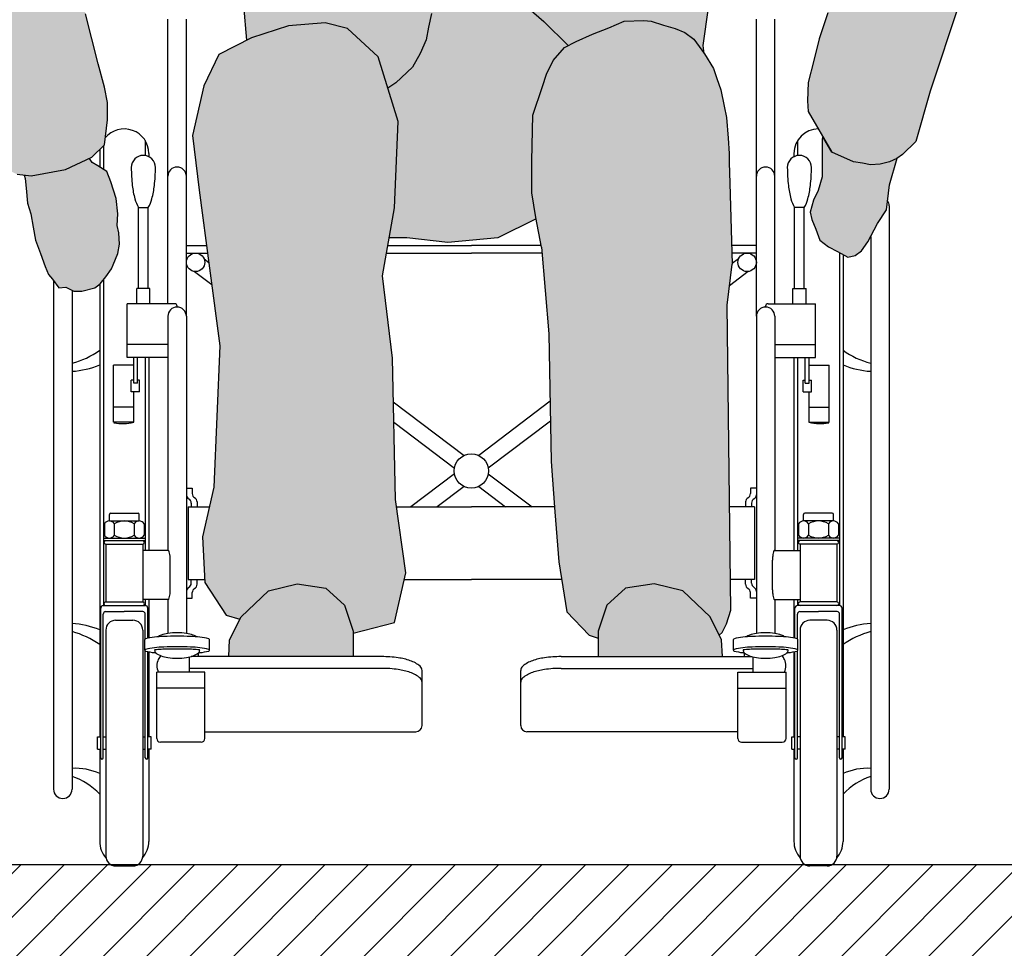
# Model space of a CAD drawing. Units: millimetres. Extents: x -0.6 to 10, y -7.5 to 4.6.
# Drawn here: x 5.1 to 5.9, y -6.8 to -6.1 of the extents above; entities that cross this region are included whole.
import ezdxf

# ---------------------------------------------------------------- set-up
doc = ezdxf.new("R2010")
doc.units = ezdxf.units.MM
doc.header["$PDMODE"] = 34
doc.header["$PDSIZE"] = -100
doc.layers.add('Cotas', color=3, linetype='Continuous')
doc.styles.add('ARIAL', font='arial.ttf', dxfattribs={"height": 0.12})
doc.dimstyles.new('1-50', dxfattribs={"dimtxt": 0.08, "dimasz": 0.05, "dimexe": 0.05, "dimexo": 0.16, "dimgap": 0.05, "dimtad": 0, "dimtih": 1, "dimtoh": 1, "dimzin": 0, "dimdsep": 46, "dimtxsty": 'ARIAL', "dimblk1": 'ARCHTICK', "dimblk2": 'ARCHTICK', "dimsah": 1, "dimcen": 0.05, "dimdle": 0.05, "dimclrd": 256, "dimclre": 256, "dimclrt": 4, "dimadec": 0, "dimazin": 0, "dimtfac": 1, "dimtmove": 0, "dimatfit": 3, "dimldrblk": 'ARCHTICK', "dimfxl": 0.44, "dimfxlon": 1, "dimtolj": 1, "dimtzin": 0, "dimarcsym": 0})

# ---------------------------------------------------------------- blocks, each defined once
blk = doc.blocks.new('Persona_23')
at = {"true_color": 0xdbdbdb}
h = blk.add_hatch(color=254, dxfattribs=at)
h.dxf.hatch_style = 1
h.paths.add_polyline_path([(-0.24895, 1.07981), (-0.23914, 1.10268), (-0.24263, 1.1054), (-0.2507, 1.11489), (-0.2583, 1.12248), (-0.26447, 1.13198), (-0.26749, 1.1393), (-0.27587, 1.13245), (-0.29444, 1.12676), (-0.31101, 1.12676), (-0.3395, 1.12676), (-0.3452, 1.12676), (-0.35232, 1.12723), (-0.36039, 1.12913), (-0.36799, 1.1315), (-0.37088, 1.13413), (-0.36846, 1.12866), (-0.36704, 1.12011), (-0.36799, 1.11252), (-0.37321, 1.10397), (-0.37639, 1.09858), (-0.37381, 1.09141), (-0.37125, 1.0812), (-0.35779, 1.03742), (-0.34296, 0.96777), (-0.32655, 0.86853), (-0.316, 0.80977), (-0.31522, 0.78812), (-0.31645, 0.76412), (-0.31732, 0.7503), (-0.29339, 0.7503), (-0.27529, 0.75547), (-0.28969, 0.80584), (-0.28228, 0.86507), (-0.27117, 0.96504), (-0.26006, 1.03538)])
h.paths.add_polyline_path([(-0.22828, 0.64444), (-0.22296, 0.65576), (-0.21363, 0.66641), (-0.21085, 0.6678), (-0.23043, 0.68736), (-0.26006, 0.71328), (-0.27539, 0.75544), (-0.29339, 0.7503), (-0.31732, 0.7503), (-0.31769, 0.74444), (-0.31769, 0.72413), (-0.31769, 0.70876), (-0.32199, 0.69399), (-0.32445, 0.68292), (-0.3263, 0.67246), (-0.33122, 0.66138), (-0.33738, 0.65031), (-0.35092, 0.63739), (-0.35749, 0.63321), (-0.34907, 0.60597), (-0.35214, 0.53569), (-0.35649, 0.51126), (-0.34199, 0.51126), (-0.30865, 0.50756), (-0.26791, 0.51126), (-0.23673, 0.52684), (-0.23694, 0.52797), (-0.24026, 0.54793), (-0.24026, 0.57389), (-0.2396, 0.61117), (-0.23161, 0.63446)])
h = blk.add_hatch(color=254, dxfattribs=at)
h.dxf.hatch_style = 1
h.paths.add_polyline_path([(-0.34296, 0.96777), (-0.35779, 1.03742), (-0.37125, 1.0812), (-0.37381, 1.09141), (-0.37611, 1.0978), (-0.38122, 1.10342), (-0.38403, 1.10674), (-0.38889, 1.10879), (-0.39272, 1.10955), (-0.3963, 1.11007), (-0.4027, 1.10955), (-0.41062, 1.10725), (-0.42443, 1.1047), (-0.43261, 1.10265), (-0.43746, 1.1024), (-0.44269, 1.1013), (-0.4802, 1.09065), (-0.50682, 1.08321), (-0.53691, 1.04926), (-0.56847, 1.00678), (-0.59999, 0.97142), (-0.6344, 0.92896), (-0.6646, 0.87794), (-0.68764, 0.83399), (-0.72061, 0.79436), (-0.73113, 0.77643), (-0.72979, 0.76362), (-0.7256, 0.75079), (-0.70983, 0.69898), (-0.68752, 0.62772), (-0.6764, 0.58639), (-0.67322, 0.577), (-0.66687, 0.56685), (-0.65926, 0.56305), (-0.64784, 0.56178), (-0.61992, 0.56685), (-0.59835, 0.577), (-0.58819, 0.58715), (-0.58566, 0.60744), (-0.58566, 0.6214), (-0.58819, 0.63408), (-0.59327, 0.65311), (-0.59835, 0.67341), (-0.60342, 0.6937), (-0.6186, 0.72828), (-0.62048, 0.7491), (-0.61252, 0.75259), (-0.59376, 0.76344), (-0.56809, 0.78318), (-0.55131, 0.79995), (-0.53552, 0.80883), (-0.52269, 0.8187), (-0.5138, 0.8266), (-0.50097, 0.83844), (-0.50077, 0.83874), (-0.49693, 0.82299), (-0.4872, 0.78736), (-0.47611, 0.74177), (-0.47495, 0.70051), (-0.47243, 0.67213), (-0.46844, 0.67418), (-0.43835, 0.68398), (-0.40859, 0.68639), (-0.39025, 0.68188), (-0.36532, 0.65856), (-0.35749, 0.63321), (-0.35092, 0.63739), (-0.33738, 0.65031), (-0.33122, 0.66138), (-0.3263, 0.67246), (-0.32445, 0.68292), (-0.32199, 0.69399), (-0.31769, 0.70876), (-0.31769, 0.72413), (-0.31769, 0.74444), (-0.31645, 0.76412), (-0.31522, 0.78812), (-0.316, 0.80977), (-0.32655, 0.86853)])
h = blk.add_hatch(color=254, dxfattribs=at)
h.dxf.hatch_style = 1
h.paths.add_polyline_path([(0.03561, 0.93288), (0.00188, 0.97588), (-0.02907, 1.01174), (-0.04393, 1.03265), (-0.05325, 1.04894), (-0.06422, 1.06191), (-0.07454, 1.07322), (-0.08098, 1.0787), (-0.08331, 1.08069), (-0.0863, 1.08269), (-0.09063, 1.08535), (-0.10493, 1.091), (-0.11307, 1.09323), (-0.12647, 1.09499), (-0.13387, 1.09569), (-0.14199, 1.09569), (-0.16667, 1.09851), (-0.1776, 1.10063), (-0.18712, 1.1038), (-0.19901, 1.10683), (-0.20748, 1.10894), (-0.21347, 1.11106), (-0.22158, 1.11106), (-0.22969, 1.11106), (-0.23322, 1.11), (-0.23569, 1.10894), (-0.2378, 1.10613), (-0.23914, 1.10268), (-0.24895, 1.07981), (-0.26006, 1.03538), (-0.27117, 0.96504), (-0.28228, 0.86507), (-0.28969, 0.80584), (-0.27487, 0.754), (-0.26006, 0.71328), (-0.23043, 0.68736), (-0.21085, 0.6678), (-0.20431, 0.67107), (-0.191, 0.67705), (-0.17768, 0.68238), (-0.16503, 0.6877), (-0.14905, 0.68837), (-0.14306, 0.6877), (-0.13307, 0.68438), (-0.12375, 0.68171), (-0.11576, 0.67839), (-0.10844, 0.67306), (-0.09996, 0.66133), (-0.10098, 0.66796), (-0.09659, 0.69865), (-0.09659, 0.71619), (-0.09659, 0.72715), (-0.10036, 0.77211), (-0.09306, 0.80194), (-0.09292, 0.8247), (-0.09425, 0.83893), (-0.09269, 0.84987), (-0.0902, 0.84771), (-0.08108, 0.84009), (-0.06796, 0.83061), (-0.0519, 0.82222), (-0.03462, 0.80596), (-0.00837, 0.78701), (0.01071, 0.77673), (0.01601, 0.7746), (0.01158, 0.74884), (0.0061, 0.72091), (0.00501, 0.71051), (0.00062, 0.69463), (-0.0065, 0.67327), (-0.01088, 0.65575), (-0.01526, 0.63768), (-0.01581, 0.62289), (-0.01526, 0.61413), (0.00391, 0.58114), (0.02154, 0.57331), (0.02872, 0.572), (0.03525, 0.5707), (0.04308, 0.57135), (0.05092, 0.57331), (0.05679, 0.57592), (0.06137, 0.57919), (0.07217, 0.58969), (0.08394, 0.63083), (0.10738, 0.70173), (0.12352, 0.75279), (0.12791, 0.76555), (0.12945, 0.77834), (0.11967, 0.79693), (0.08733, 0.83707), (0.065, 0.88138)])
h = blk.add_hatch(color=254, dxfattribs=at)
h.dxf.hatch_style = 1
h.paths.add_polyline_path([(-0.36196, 0.48053), (-0.35214, 0.53569), (-0.34907, 0.60597), (-0.36532, 0.65856), (-0.39025, 0.68188), (-0.40859, 0.68639), (-0.43835, 0.68398), (-0.46844, 0.67418), (-0.49499, 0.66051), (-0.50722, 0.6351), (-0.51639, 0.59474), (-0.51093, 0.55003), (-0.50257, 0.48666), (-0.49421, 0.4233), (-0.49922, 0.30835), (-0.5084, 0.26799), (-0.50631, 0.23084), (-0.48894, 0.20414), (-0.47791, 0.20086), (-0.47689, 0.2029), (-0.45468, 0.22393), (-0.43131, 0.22977), (-0.40793, 0.22626), (-0.39274, 0.21224), (-0.38524, 0.18976), (-0.35203, 0.19817), (-0.34285, 0.23853), (-0.35137, 0.2982), (-0.35376, 0.41347)])
h.paths.add_polyline_path([(-0.08145, 0.45658), (-0.07717, 0.48983), (-0.07914, 0.55593), (-0.07981, 0.57256), (-0.07981, 0.57989), (-0.08047, 0.59253), (-0.0818, 0.60917), (-0.0838, 0.61849), (-0.08646, 0.6318), (-0.0898, 0.64112), (-0.09246, 0.6491), (-0.09978, 0.66108), (-0.10844, 0.67306), (-0.11576, 0.67839), (-0.12375, 0.68171), (-0.13307, 0.68438), (-0.14306, 0.6877), (-0.14905, 0.68837), (-0.16503, 0.6877), (-0.17768, 0.68238), (-0.191, 0.67705), (-0.20431, 0.67107), (-0.21363, 0.66641), (-0.22296, 0.65576), (-0.22828, 0.64444), (-0.23161, 0.63446), (-0.2396, 0.61117), (-0.24026, 0.57389), (-0.24026, 0.54793), (-0.23694, 0.52797), (-0.23251, 0.50365), (-0.22633, 0.43318), (-0.22444, 0.32918), (-0.22144, 0.2884), (-0.21845, 0.24761), (-0.21175, 0.20676), (-0.19356, 0.18793), (-0.18638, 0.1854), (-0.18638, 0.19121), (-0.17937, 0.21224), (-0.16418, 0.22626), (-0.1408, 0.22977), (-0.11742, 0.22393), (-0.09521, 0.2029), (-0.08777, 0.18801), (-0.08533, 0.19004), (-0.08182, 0.19705), (-0.07837, 0.20814)])
at = {"true_color": 0xb8b8b8}
h = blk.add_hatch(color=9, dxfattribs=at)
h.dxf.hatch_style = 1
h.paths.add_polyline_path([(-0.57655, 0.5154), (-0.57785, 0.52125), (-0.5772, 0.53099), (-0.5785, 0.54333), (-0.58305, 0.55697), (-0.5863, 0.56542), (-0.59344, 0.56996), (-0.598, 0.57256), (-0.6004, 0.57603), (-0.61992, 0.56685), (-0.64784, 0.56178), (-0.65353, 0.56241), (-0.65258, 0.55957), (-0.65193, 0.55177), (-0.65063, 0.53944), (-0.64803, 0.53099), (-0.64608, 0.51995), (-0.64413, 0.50955), (-0.64023, 0.49851), (-0.63633, 0.48812), (-0.63373, 0.48162), (-0.62951, 0.47655), (-0.62951, 0.47638), (-0.62529, 0.47058), (-0.61944, 0.47123), (-0.61294, 0.46798), (-0.60645, 0.46798), (-0.59604, 0.47058), (-0.5915, 0.47383), (-0.58695, 0.47967), (-0.5824, 0.48617), (-0.5811, 0.48941), (-0.5772, 0.49851), (-0.5759, 0.5063)])
h.paths.add_polyline_path([(0.04827, 0.53412), (0.05088, 0.55435), (0.05701, 0.57602), (0.05092, 0.57331), (0.04308, 0.57135), (0.03525, 0.5707), (0.02872, 0.572), (0.02154, 0.57331), (0.00391, 0.58114), (-0.00262, 0.59224), (-0.00266, 0.59244), (-0.00338, 0.59369), (-0.00396, 0.59156), (-0.00396, 0.57589), (-0.00396, 0.56806), (-0.00396, 0.56088), (-0.00723, 0.54978), (-0.01114, 0.54195), (-0.01376, 0.53216), (-0.01245, 0.52628), (-0.00919, 0.51845), (-0.00592, 0.50931), (0.00126, 0.5041), (0.00844, 0.50018), (0.01693, 0.49561), (0.02281, 0.49692), (0.02803, 0.50083), (0.03326, 0.50801), (0.04109, 0.52302)])
h.paths.add_polyline_path([(-0.09521, 0.2029), (-0.11742, 0.22393), (-0.1408, 0.22977), (-0.16418, 0.22626), (-0.17937, 0.21224), (-0.18638, 0.19121), (-0.18638, 0.17602), (-0.18638, 0.17043), (-0.08517, 0.17043), (-0.08586, 0.1842)])
h = blk.add_hatch(color=9, dxfattribs=at)
h.dxf.hatch_style = 1
h.paths.add_polyline_path([(-0.39274, 0.21224), (-0.40793, 0.22626), (-0.43131, 0.22977), (-0.45468, 0.22393), (-0.47689, 0.2029), (-0.48624, 0.1842), (-0.48693, 0.17043), (-0.38572, 0.17043), (-0.38572, 0.17602), (-0.38572, 0.19121)])
at = {"color": 6}
for p, q in [((-0.26006, 0.71328), (-0.23043, 0.68736)), ((-0.47495, 0.70051), (-0.47243, 0.67213)), ((-0.10098, 0.66796), (-0.09659, 0.69865)), ((0.10738, 0.70173), (0.08394, 0.63083)), ((-0.59835, 0.67341), (-0.60342, 0.6937)), ((-0.53647, 0.45768), (-0.53647, 0.68947)), ((-0.52147, 0.4475), (-0.52147, 0.68947)), ((-0.32199, 0.69399), (-0.32445, 0.68292)), ((-0.05755, 0.4475), (-0.05755, 0.68947)), ((-0.04255, 0.45768), (-0.04255, 0.68947)), ((0.00062, 0.69463), (-0.0065, 0.67327)), ((-0.43835, 0.68398), (-0.46844, 0.67418)), ((-0.40859, 0.68639), (-0.43835, 0.68398)), ((-0.39025, 0.68188), (-0.40859, 0.68639)), ((-0.36532, 0.65856), (-0.39025, 0.68188)), ((-0.32445, 0.68292), (-0.3263, 0.67246)), ((-0.23043, 0.68736), (-0.21085, 0.6678)), ((-0.191, 0.67705), (-0.17768, 0.68238)), ((-0.17768, 0.68238), (-0.16503, 0.6877)), ((-0.16503, 0.6877), (-0.14905, 0.68837)), ((-0.14905, 0.68837), (-0.14306, 0.6877)), ((-0.14306, 0.6877), (-0.13307, 0.68438)), ((-0.13307, 0.68438), (-0.12375, 0.68171)), ((-0.12375, 0.68171), (-0.11576, 0.67839)), ((-0.59327, 0.65311), (-0.59835, 0.67341)), ((-0.46844, 0.67418), (-0.49499, 0.66051)), ((-0.20431, 0.67107), (-0.191, 0.67705)), ((-0.11576, 0.67839), (-0.10844, 0.67306)), ((-0.0065, 0.67327), (-0.01088, 0.65575)), ((-0.3263, 0.67246), (-0.33122, 0.66138)), ((-0.22296, 0.65576), (-0.21363, 0.66641)), ((-0.21363, 0.66641), (-0.20431, 0.67107)), ((-0.10844, 0.67306), (-0.09978, 0.66108)), ((-0.09996, 0.66133), (-0.10098, 0.66796)), ((-0.49499, 0.66051), (-0.50722, 0.6351)), ((-0.34907, 0.60597), (-0.36532, 0.65856)), ((-0.33122, 0.66138), (-0.33738, 0.65031)), ((-0.09978, 0.66108), (-0.09246, 0.6491)), ((-0.58819, 0.63408), (-0.59327, 0.65311)), ((-0.33738, 0.65031), (-0.35092, 0.63739)), ((-0.22828, 0.64444), (-0.22296, 0.65576)), ((-0.09246, 0.6491), (-0.0898, 0.64112)), ((-0.01088, 0.65575), (-0.01526, 0.63768)), ((-0.23161, 0.63446), (-0.22828, 0.64444)), ((-0.0898, 0.64112), (-0.08646, 0.6318)), ((-0.58566, 0.6214), (-0.58819, 0.63408)), ((-0.50722, 0.6351), (-0.51639, 0.59474)), ((-0.35092, 0.63739), (-0.35749, 0.63321)), ((-0.2396, 0.61117), (-0.23161, 0.63446)), ((-0.01526, 0.63768), (-0.01581, 0.62289)), ((-0.08646, 0.6318), (-0.0838, 0.61849)), ((0.08394, 0.63083), (0.07217, 0.58969)), ((-0.58566, 0.60744), (-0.58566, 0.6214)), ((-0.0838, 0.61849), (-0.0818, 0.60917)), ((-0.01581, 0.62289), (-0.01526, 0.61413)), ((-0.24026, 0.57389), (-0.2396, 0.61117)), ((-0.0818, 0.60917), (-0.08047, 0.59253)), ((-0.01526, 0.61413), (0.00391, 0.58114)), ((-0.58819, 0.58715), (-0.58566, 0.60744)), ((-0.35214, 0.53569), (-0.34907, 0.60597)), ((-0.51639, 0.59474), (-0.51093, 0.55003)), ((-0.00338, 0.59369), (-0.00396, 0.59156)), ((-0.59835, 0.577), (-0.58819, 0.58715)), ((-0.58901, 0.58633), (-0.58901, 0.56714)), ((-0.55501, 0.59054), (-0.55501, 0.57833)), ((-0.08047, 0.59253), (-0.07981, 0.57989)), ((-0.024, 0.59054), (-0.024, 0.57833)), ((-0.00396, 0.59156), (-0.00396, 0.57589)), ((-0.00262, 0.59224), (-0.00266, 0.59244)), ((0.00391, 0.58114), (-0.00262, 0.59224)), ((0.07217, 0.58969), (0.06137, 0.57919)), ((-0.61992, 0.56685), (-0.59835, 0.577)), ((-0.59201, 0.58), (-0.59201, 0.56905)), ((-0.55201, 0.58), (-0.55201, 0.57737)), ((-0.07981, 0.57989), (-0.07981, 0.57256)), ((-0.027, 0.58), (-0.027, 0.57737)), ((0.02154, 0.57331), (0.00391, 0.58114)), ((0.06137, 0.57919), (0.05679, 0.57592)), ((-0.598, 0.57256), (-0.6004, 0.57603)), ((-0.59344, 0.56996), (-0.598, 0.57256)), ((-0.5863, 0.56542), (-0.59344, 0.56996)), ((-0.24026, 0.54793), (-0.24026, 0.57389)), ((-0.07981, 0.57256), (-0.07914, 0.55593)), ((-0.00396, 0.57589), (-0.00396, 0.56806)), ((0.02872, 0.572), (0.02154, 0.57331)), ((0.03525, 0.5707), (0.02872, 0.572)), ((0.04308, 0.57135), (0.03525, 0.5707)), ((0.05092, 0.57331), (0.04308, 0.57135)), ((0.05088, 0.55435), (0.05703, 0.57609)), ((0.05679, 0.57592), (0.05092, 0.57331)), ((-0.65926, 0.56305), (-0.64784, 0.56178)), ((-0.65353, 0.56241), (-0.65258, 0.55957)), ((-0.64784, 0.56178), (-0.61992, 0.56685)), ((-0.58305, 0.55697), (-0.5863, 0.56542)), ((-0.00396, 0.56806), (-0.00396, 0.56088)), ((-0.65258, 0.55957), (-0.65193, 0.55177)), ((-0.5785, 0.54333), (-0.58305, 0.55697)), ((-0.07914, 0.55593), (-0.07717, 0.48983)), ((-0.00396, 0.56088), (-0.00723, 0.54978)), ((0.04827, 0.53412), (0.05088, 0.55435)), ((-0.65193, 0.55177), (-0.65063, 0.53944)), ((-0.51093, 0.55003), (-0.50257, 0.48666)), ((-0.23694, 0.52797), (-0.24026, 0.54793)), ((-0.00723, 0.54978), (-0.01114, 0.54195)), ((-0.65063, 0.53944), (-0.64803, 0.53099)), ((-0.5772, 0.53099), (-0.5785, 0.54333)), ((-0.01114, 0.54195), (-0.01376, 0.53216)), ((0.05049, 0.5375), (0.05049, 0.0625)), ((-0.64803, 0.53099), (-0.64608, 0.51995)), ((-0.57785, 0.52125), (-0.5772, 0.53099)), ((-0.56047, 0.47007), (-0.56047, 0.53602)), ((-0.56047, 0.53602), (-0.55247, 0.53602)), ((-0.55247, 0.47007), (-0.55247, 0.53602)), ((-0.36196, 0.48053), (-0.35214, 0.53569)), ((-0.01855, 0.53602), (-0.02655, 0.53602)), ((-0.02655, 0.47007), (-0.02655, 0.53602)), ((-0.01855, 0.47007), (-0.01855, 0.53602)), ((-0.01376, 0.53216), (-0.01245, 0.52628)), ((0.04109, 0.52302), (0.04827, 0.53412)), ((-0.57655, 0.5154), (-0.57785, 0.52125)), ((-0.23673, 0.52684), (-0.26791, 0.51126)), ((-0.23251, 0.50365), (-0.23694, 0.52797)), ((-0.01245, 0.52628), (-0.00919, 0.51845)), ((0.03326, 0.50801), (0.04109, 0.52302)), ((-0.64608, 0.51995), (-0.64413, 0.50955)), ((-0.5759, 0.5063), (-0.57655, 0.5154)), ((-0.00919, 0.51845), (-0.00592, 0.50931)), ((-0.64413, 0.50955), (-0.64023, 0.49851)), ((-0.5772, 0.49851), (-0.5759, 0.5063)), ((-0.52147, 0.505), (-0.50499, 0.505)), ((-0.3576, 0.505), (-0.28951, 0.505)), ((-0.34199, 0.51126), (-0.35649, 0.51126)), ((-0.30865, 0.50756), (-0.34199, 0.51126)), ((-0.26791, 0.51126), (-0.30865, 0.50756)), ((-0.23275, 0.505), (-0.28951, 0.505)), ((-0.05755, 0.505), (-0.07762, 0.505)), ((-0.00592, 0.50931), (0.00126, 0.5041)), ((0.02803, 0.50083), (0.03326, 0.50801)), ((0.03549, 0.5123), (0.03549, 0.0625)), ((-0.64023, 0.49851), (-0.63633, 0.48812)), ((-0.5811, 0.48941), (-0.5772, 0.49851)), ((-0.52147, 0.49889), (-0.50418, 0.49889)), ((-0.35869, 0.49889), (-0.28951, 0.49889)), ((-0.23209, 0.49889), (-0.28951, 0.49889)), ((-0.23251, 0.50365), (-0.22633, 0.43318)), ((-0.05755, 0.49889), (-0.07744, 0.49889)), ((0.00126, 0.5041), (0.00844, 0.50018)), ((0.00844, 0.50018), (0.01693, 0.49561)), ((0.01, 0.49934), (0.01, 0.21198)), ((0.013, 0.49772), (0.013, 0.105)), ((0.01693, 0.49561), (0.02281, 0.49692)), ((0.02281, 0.49692), (0.02803, 0.50083)), ((-0.5824, 0.48617), (-0.5811, 0.48941)), ((-0.50706, 0.49431), (-0.50319, 0.49139)), ((-0.08145, 0.45658), (-0.07717, 0.48983)), ((-0.07196, 0.49431), (-0.07718, 0.49036)), ((-0.63633, 0.48812), (-0.63373, 0.48162)), ((-0.63373, 0.48162), (-0.63048, 0.47772)), ((-0.58695, 0.47967), (-0.5824, 0.48617)), ((-0.5149, 0.48394), (-0.5008, 0.47328)), ((-0.50257, 0.48666), (-0.49421, 0.4233)), ((-0.06411, 0.48394), (-0.07942, 0.47236)), ((-0.63048, 0.47772), (-0.62529, 0.47058)), ((-0.62951, 0.47638), (-0.62951, 0.0625)), ((-0.59604, 0.47058), (-0.5915, 0.47383)), ((-0.59201, 0.47346), (-0.59201, 0.105)), ((-0.5915, 0.47383), (-0.58695, 0.47967)), ((-0.58901, 0.47702), (-0.58901, 0.21198)), ((-0.35376, 0.41347), (-0.36196, 0.48053)), ((-0.62529, 0.47058), (-0.61944, 0.47123)), ((-0.61944, 0.47123), (-0.61294, 0.46798)), ((-0.61451, 0.46876), (-0.61451, 0.0625)), ((-0.61294, 0.46798), (-0.60645, 0.46798)), ((-0.60645, 0.46798), (-0.59604, 0.47058)), ((-0.56187, 0.45768), (-0.56187, 0.47007)), ((-0.55107, 0.47007), (-0.56187, 0.47007)), ((-0.55107, 0.45768), (-0.55107, 0.47007)), ((-0.02795, 0.47007), (-0.01715, 0.47007)), ((-0.02795, 0.45768), (-0.02795, 0.47007)), ((-0.01715, 0.45768), (-0.01715, 0.47007)), ((-0.56966, 0.41395), (-0.56966, 0.45768)), ((-0.53097, 0.45768), (-0.56966, 0.45768)), ((-0.04805, 0.45768), (-0.00935, 0.45768)), ((-0.00935, 0.41395), (-0.00935, 0.45768)), ((-0.52897, 0.455), (-0.52897, 0.45568)), ((-0.07837, 0.20814), (-0.08145, 0.45658)), ((-0.05005, 0.455), (-0.05005, 0.45568)), ((-0.53647, 0.4475), (-0.53647, 0.25694)), ((-0.52147, 0.4475), (-0.52147, 0.18933)), ((-0.05755, 0.4475), (-0.05755, 0.18933)), ((-0.04255, 0.4475), (-0.04255, 0.25694)), ((-0.22633, 0.43318), (-0.22444, 0.32918)), ((-0.53647, 0.42457), (-0.56966, 0.42457)), ((-0.49421, 0.4233), (-0.49922, 0.30835)), ((-0.04255, 0.42457), (-0.00935, 0.42457)), ((-0.53647, 0.41395), (-0.56966, 0.41395)), ((-0.5643, 0.39301), (-0.5643, 0.41395)), ((-0.5613, 0.39301), (-0.5613, 0.41395)), ((-0.55501, 0.41395), (-0.55501, 0.25694)), ((-0.55201, 0.41395), (-0.55201, 0.25694)), ((-0.35137, 0.2982), (-0.35376, 0.41347)), ((-0.04255, 0.41395), (-0.00935, 0.41395)), ((-0.027, 0.41395), (-0.027, 0.25694)), ((-0.024, 0.41395), (-0.024, 0.25694)), ((-0.01771, 0.39301), (-0.01771, 0.41395)), ((-0.01471, 0.39301), (-0.01471, 0.41395)), ((-0.5643, 0.40768), (-0.58072, 0.40768)), ((-0.58072, 0.36123), (-0.58072, 0.40768)), ((-0.01471, 0.40768), (0.00171, 0.40768)), ((0.00171, 0.36123), (0.00171, 0.40768)), ((-0.56643, 0.38604), (-0.56643, 0.39554)), ((-0.5643, 0.39554), (-0.56643, 0.39554)), ((-0.5613, 0.39301), (-0.5643, 0.39301)), ((-0.55957, 0.39554), (-0.5613, 0.39554)), ((-0.55957, 0.38604), (-0.55957, 0.39554)), ((-0.01944, 0.38604), (-0.01944, 0.39554)), ((-0.01944, 0.39554), (-0.01771, 0.39554)), ((-0.01771, 0.39301), (-0.01471, 0.39301)), ((-0.01471, 0.39554), (-0.01258, 0.39554)), ((-0.01258, 0.38604), (-0.01258, 0.39554)), ((-0.55957, 0.38604), (-0.56643, 0.38604)), ((-0.5643, 0.36123), (-0.5643, 0.38604)), ((-0.01944, 0.38604), (-0.01258, 0.38604)), ((-0.01471, 0.36123), (-0.01471, 0.38604)), ((-0.35302, 0.37778), (-0.29547, 0.33424)), ((-0.22533, 0.37828), (-0.28354, 0.33424)), ((-0.5643, 0.37358), (-0.58072, 0.37358)), ((-0.01471, 0.37358), (0.00171, 0.37358)), ((-0.5643, 0.36123), (-0.58072, 0.36123)), ((-0.35268, 0.36122), (-0.30332, 0.32387)), ((-0.22504, 0.3622), (-0.2757, 0.32387)), ((-0.01471, 0.36123), (0.00171, 0.36123)), ((-0.22444, 0.32918), (-0.22144, 0.2884)), ((-0.30332, 0.31928), (-0.33887, 0.29238)), ((-0.2757, 0.31928), (-0.24014, 0.29238)), ((-0.52147, 0.30752), (-0.51665, 0.30752)), ((-0.51665, 0.30752), (-0.51665, 0.30316)), ((-0.49922, 0.30835), (-0.5084, 0.26799)), ((-0.29547, 0.30891), (-0.31732, 0.29238)), ((-0.28354, 0.30891), (-0.26169, 0.29238)), ((-0.05755, 0.30752), (-0.06236, 0.30752)), ((-0.06236, 0.30752), (-0.06236, 0.30316)), ((-0.34285, 0.23853), (-0.35137, 0.2982)), ((-0.52007, 0.29238), (-0.52007, 0.23326)), ((-0.52007, 0.29238), (-0.50285, 0.29238)), ((-0.5175, 0.29538), (-0.5175, 0.29238)), ((-0.51269, 0.2963), (-0.51269, 0.29238)), ((-0.35054, 0.29238), (-0.28951, 0.29238)), ((-0.22174, 0.29238), (-0.28951, 0.29238)), ((-0.05894, 0.29238), (-0.07942, 0.29238)), ((-0.06632, 0.2963), (-0.06632, 0.29238)), ((-0.06151, 0.29538), (-0.06151, 0.29238)), ((-0.05894, 0.29238), (-0.05894, 0.23326)), ((-0.58414, 0.28084), (-0.58414, 0.28619)), ((-0.58414, 0.28084), (-0.55988, 0.28084)), ((-0.58321, 0.28711), (-0.56081, 0.28711)), ((-0.55988, 0.28084), (-0.55988, 0.28619)), ((-0.22144, 0.2884), (-0.21845, 0.24761)), ((-0.01913, 0.28084), (-0.01913, 0.28619)), ((0.00513, 0.28084), (-0.01913, 0.28084)), ((0.0042, 0.28711), (-0.0182, 0.28711)), ((0.00513, 0.28084), (0.00513, 0.28619)), ((-0.58818, 0.27853), (-0.58818, 0.26929)), ((-0.5801, 0.27853), (-0.5801, 0.26929)), ((-0.56393, 0.27853), (-0.56393, 0.26929)), ((-0.55584, 0.27853), (-0.55584, 0.26929)), ((-0.02317, 0.27853), (-0.02317, 0.26929)), ((-0.01508, 0.27853), (-0.01508, 0.26929)), ((0.00109, 0.27853), (0.00109, 0.26929)), ((0.00917, 0.27853), (0.00917, 0.26929)), ((-0.58901, 0.26698), (-0.55501, 0.26698)), ((-0.58901, 0.26698), (-0.58901, 0.26498)), ((-0.58901, 0.26498), (-0.55501, 0.26498)), ((-0.58414, 0.26698), (-0.55988, 0.26698)), ((-0.55501, 0.26698), (-0.55501, 0.26498)), ((-0.5084, 0.26799), (-0.50631, 0.23084)), ((0.01, 0.26698), (-0.024, 0.26698)), ((-0.024, 0.26698), (-0.024, 0.26498)), ((0.01, 0.26498), (-0.024, 0.26498)), ((0.00513, 0.26698), (-0.01913, 0.26698)), ((0.01, 0.26698), (0.01, 0.26498)), ((-0.58701, 0.26198), (-0.55701, 0.26198)), ((-0.58701, 0.26198), (-0.58701, 0.21498)), ((-0.55701, 0.26198), (-0.55701, 0.21498)), ((-0.53624, 0.25694), (-0.55701, 0.25694)), ((-0.04277, 0.25694), (-0.022, 0.25694)), ((0.008, 0.26198), (-0.022, 0.26198)), ((-0.022, 0.26198), (-0.022, 0.21498)), ((0.008, 0.26198), (0.008, 0.21498)), ((-0.5346, 0.22491), (-0.5346, 0.24896)), ((-0.04441, 0.22491), (-0.04441, 0.24896)), ((-0.21845, 0.24761), (-0.21175, 0.20676)), ((-0.52007, 0.23326), (-0.50645, 0.23326)), ((-0.5175, 0.23026), (-0.5175, 0.23326)), ((-0.51269, 0.22934), (-0.51269, 0.23326)), ((-0.35203, 0.19817), (-0.34285, 0.23853)), ((-0.34405, 0.23326), (-0.28951, 0.23326)), ((-0.2161, 0.23326), (-0.28951, 0.23326)), ((-0.05894, 0.23326), (-0.07868, 0.23326)), ((-0.06632, 0.22934), (-0.06632, 0.23326)), ((-0.06151, 0.23026), (-0.06151, 0.23326)), ((-0.50631, 0.23084), (-0.48894, 0.20414)), ((-0.45468, 0.22393), (-0.43131, 0.22977)), ((-0.43131, 0.22977), (-0.40793, 0.22626)), ((-0.40793, 0.22626), (-0.39274, 0.21224)), ((-0.16418, 0.22626), (-0.17937, 0.21224)), ((-0.1408, 0.22977), (-0.16418, 0.22626)), ((-0.11742, 0.22393), (-0.1408, 0.22977)), ((-0.53624, 0.21694), (-0.55701, 0.21694)), ((-0.55501, 0.21694), (-0.55501, 0.21198)), ((-0.55201, 0.21694), (-0.55201, 0.18554)), ((-0.53647, 0.21694), (-0.53647, 0.18933)), ((-0.52147, 0.21812), (-0.51665, 0.21812)), ((-0.51665, 0.21812), (-0.51665, 0.22249)), ((-0.47689, 0.2029), (-0.45468, 0.22393)), ((-0.09521, 0.2029), (-0.11742, 0.22393)), ((-0.06236, 0.21812), (-0.06236, 0.22249)), ((-0.05755, 0.21812), (-0.06236, 0.21812)), ((-0.04277, 0.21694), (-0.022, 0.21694)), ((-0.04255, 0.21694), (-0.04255, 0.18933)), ((-0.027, 0.21694), (-0.027, 0.18554)), ((-0.024, 0.21694), (-0.024, 0.21198)), ((-0.59116, 0.088), (-0.59116, 0.20998)), ((-0.58916, 0.21198), (-0.55486, 0.21198)), ((-0.58701, 0.21498), (-0.55701, 0.21498)), ((-0.55286, 0.18537), (-0.55286, 0.20998)), ((-0.39274, 0.21224), (-0.38572, 0.19121)), ((-0.17937, 0.21224), (-0.18638, 0.19121)), ((-0.02615, 0.18537), (-0.02615, 0.20998)), ((0.01015, 0.21198), (-0.02415, 0.21198)), ((0.008, 0.21498), (-0.022, 0.21498)), ((0.01215, 0.088), (0.01215, 0.20998)), ((-0.58916, 0.088), (-0.58916, 0.20505)), ((-0.58716, 0.20705), (-0.57201, 0.20705)), ((-0.55686, 0.20705), (-0.57201, 0.20705)), ((-0.55486, 0.18486), (-0.55486, 0.20505)), ((-0.48894, 0.20414), (-0.47791, 0.20086)), ((-0.48624, 0.1842), (-0.47689, 0.2029)), ((-0.21175, 0.20676), (-0.19356, 0.18793)), ((-0.08586, 0.1842), (-0.09521, 0.2029)), ((-0.08182, 0.19705), (-0.07837, 0.20814)), ((-0.02415, 0.18486), (-0.02415, 0.20505)), ((-0.02215, 0.20705), (-0.007, 0.20705)), ((0.00815, 0.20705), (-0.007, 0.20705)), ((0.01015, 0.088), (0.01015, 0.20505)), ((-0.57901, 0.2), (-0.56501, 0.2)), ((-0.38572, 0.18964), (-0.35203, 0.19817)), ((-0.08533, 0.19004), (-0.08182, 0.19705)), ((0, 0.2), (-0.014, 0.2)), ((-0.58701, 0.192), (-0.58701, 0.008)), ((-0.55701, 0.192), (-0.55701, 0.008)), ((-0.38572, 0.19121), (-0.38572, 0.17602)), ((-0.19356, 0.18793), (-0.18638, 0.1854)), ((-0.18638, 0.19121), (-0.18638, 0.17602)), ((-0.08777, 0.18801), (-0.08533, 0.19004)), ((-0.022, 0.192), (-0.022, 0.008)), ((0.008, 0.192), (0.008, 0.008)), ((-0.55521, 0.17567), (-0.55521, 0.18425)), ((-0.55521, 0.17567), (-0.55521, 0.18425)), ((-0.50272, 0.17567), (-0.50272, 0.18425)), ((-0.50272, 0.17567), (-0.50272, 0.18425)), ((-0.48693, 0.17043), (-0.48624, 0.1842)), ((-0.08517, 0.17043), (-0.08586, 0.1842)), ((-0.07629, 0.17567), (-0.07629, 0.18425)), ((-0.07629, 0.17567), (-0.07629, 0.18425)), ((-0.0238, 0.17567), (-0.0238, 0.18425)), ((-0.0238, 0.17567), (-0.0238, 0.18425)), ((-0.55486, 0.088), (-0.55486, 0.17506)), ((-0.55286, 0.088), (-0.55286, 0.17455)), ((-0.55201, 0.17437), (-0.55201, 0.105)), ((-0.51891, 0.1577), (-0.51891, 0.1701)), ((-0.36248, 0.17043), (-0.51766, 0.17043)), ((-0.5117, 0.17043), (-0.5117, 0.17346)), ((-0.38572, 0.17602), (-0.38572, 0.17043)), ((-0.21653, 0.17043), (-0.06135, 0.17043)), ((-0.18638, 0.17602), (-0.18638, 0.17043)), ((-0.06731, 0.17043), (-0.06731, 0.17346)), ((-0.0601, 0.1577), (-0.0601, 0.1701)), ((-0.027, 0.17437), (-0.027, 0.105)), ((-0.02615, 0.088), (-0.02615, 0.17455)), ((-0.02415, 0.088), (-0.02415, 0.17506)), ((-0.36248, 0.16086), (-0.51891, 0.16086)), ((-0.21653, 0.16086), (-0.0601, 0.16086)), ((-0.5064, 0.1577), (-0.54559, 0.1577)), ((-0.54559, 0.1038), (-0.54559, 0.1577)), ((-0.5064, 0.1038), (-0.5064, 0.1577)), ((-0.32964, 0.11425), (-0.32964, 0.15912)), ((-0.24937, 0.11425), (-0.24937, 0.15912)), ((-0.07261, 0.1577), (-0.03342, 0.1577)), ((-0.07261, 0.1038), (-0.07261, 0.1577)), ((-0.03342, 0.1038), (-0.03342, 0.1577)), ((-0.5064, 0.1447), (-0.54559, 0.1447)), ((-0.07261, 0.1447), (-0.03342, 0.1447)), ((-0.5938, 0.105), (-0.59116, 0.105)), ((-0.5938, 0.095), (-0.5938, 0.105)), ((-0.58916, 0.105), (-0.58701, 0.105)), ((-0.55701, 0.105), (-0.55486, 0.105)), ((-0.55022, 0.105), (-0.55286, 0.105)), ((-0.55022, 0.095), (-0.55022, 0.105)), ((-0.5064, 0.10925), (-0.33464, 0.10925)), ((-0.07261, 0.10925), (-0.24437, 0.10925)), ((-0.02879, 0.105), (-0.02615, 0.105)), ((-0.02879, 0.095), (-0.02879, 0.105)), ((-0.022, 0.105), (-0.02415, 0.105)), ((0.01015, 0.105), (0.008, 0.105)), ((0.01479, 0.105), (0.01215, 0.105)), ((0.01479, 0.095), (0.01479, 0.105)), ((-0.5094, 0.1008), (-0.54259, 0.1008)), ((-0.06961, 0.1008), (-0.03642, 0.1008)), ((-0.5938, 0.095), (-0.59116, 0.095)), ((-0.59201, 0.095), (-0.59201, 0.02)), ((-0.58916, 0.095), (-0.58701, 0.095)), ((-0.55701, 0.095), (-0.55486, 0.095)), ((-0.55022, 0.095), (-0.55286, 0.095)), ((-0.55201, 0.095), (-0.55201, 0.02)), ((-0.02879, 0.095), (-0.02615, 0.095)), ((-0.027, 0.095), (-0.027, 0.02)), ((-0.022, 0.095), (-0.02415, 0.095)), ((0.01015, 0.095), (0.008, 0.095)), ((0.01479, 0.095), (0.01215, 0.095)), ((0.013, 0.095), (0.013, 0.02)), ((-0.57901, 0), (-0.56501, 0)), ((0, 0), (-0.014, 0))]:
    blk.add_line(p, q, dxfattribs=at)
for centre, radius in [((-0.51396, 0.49138), 0.0075), ((-0.06505, 0.49138), 0.0075), ((-0.28951, 0.32158), 0.014)]:
    blk.add_circle(centre, radius, dxfattribs=at)
for centre, radius, start, end in [((-0.57201, 0.58), 0.02, 0, 140.78286), ((-0.007, 0.58), 0.02, 90.14494, 180), ((-0.57201, 0.58), 0.02, 169.4217, 180), ((-0.55647, 0.56863), 0.00981, 0, 180), ((-0.02255, 0.56863), 0.00981, 0, 180), ((-0.52897, 0.56148), 0.0075, 0, 180), ((-0.05005, 0.56148), 0.0075, 0, 180), ((-0.43434, 0.56863), 0.13194, 180, 186.44062), ((-0.67859, 0.56863), 0.13194, 353.55938, 0), ((0.09958, 0.56863), 0.13194, 180, 186.44062), ((-0.14467, 0.56863), 0.13194, 353.55938, 0), ((-0.49522, 0.56175), 0.07067, 186.44062, 195.24463), ((-0.61771, 0.56175), 0.07067, 344.75537, 353.55938), ((0.0387, 0.56175), 0.07067, 186.44062, 195.24463), ((-0.08379, 0.56175), 0.07067, 344.75537, 353.55938), ((-0.53314, 0.55142), 0.03136, 195.24463, 209.4063), ((-0.57979, 0.55142), 0.03136, 330.5937, 344.75537), ((0.00078, 0.55142), 0.03136, 195.24463, 209.4063), ((-0.04587, 0.55142), 0.03136, 330.5937, 344.75537), ((0.04299, 0.5375), 0.0075, 0, 33.59006), ((-0.53097, 0.45568), 0.002, 0, 90), ((-0.04805, 0.45568), 0.002, 90, 180), ((-0.52897, 0.4475), 0.0075, 0, 180), ((-0.05005, 0.4475), 0.0075, 0, 180), ((-0.63205, 0.47575), 0.06878, 284.78249, 305.60618), ((0.05304, 0.47575), 0.06878, 234.39382, 255.21751), ((-0.61933, 0.47547), 0.07295, 273.78805, 291.98734), ((0.04031, 0.47547), 0.07295, 248.01266, 266.21195), ((-0.57318, 0.39633), 0.03621, 258.50203, 284.20675), ((-0.00583, 0.39633), 0.03621, 255.79325, 281.49797), ((-0.5175, 0.30224), 0.00396, 180, 241.88335), ((-0.52147, 0.29538), 0.00396, 0, 61.88335), ((-0.51269, 0.30316), 0.00396, 180, 241.88335), ((-0.51665, 0.2963), 0.00396, 0, 61.88335), ((-0.06236, 0.2963), 0.00396, 118.11665, 180), ((-0.06632, 0.30316), 0.00396, 298.11665, 0), ((-0.05755, 0.29538), 0.00396, 118.11665, 180), ((-0.06151, 0.30224), 0.00396, 298.11665, 0), ((-0.58414, 0.27615), 0.00469, 30.51024, 149.48976), ((-0.58321, 0.28619), 0.000924, 90, 180), ((-0.57201, 0.26554), 0.0153, 58.10921, 121.89079), ((-0.55988, 0.27615), 0.00469, 30.51024, 149.48976), ((-0.56081, 0.28619), 0.000924, 0, 90), ((-0.01913, 0.27615), 0.00469, 30.51024, 149.48976), ((-0.0182, 0.28619), 0.000924, 90, 180), ((-0.007, 0.26554), 0.0153, 58.10921, 121.89079), ((0.00513, 0.27615), 0.00469, 30.51024, 149.48976), ((0.0042, 0.28619), 0.000924, 0, 90), ((-0.58701, 0.26348), 0.0015, 90, 270), ((-0.58414, 0.27167), 0.00469, 210.51024, 329.48976), ((-0.57201, 0.28228), 0.0153, 238.10921, 301.89079), ((-0.55988, 0.27167), 0.00469, 210.51024, 329.48976), ((-0.55701, 0.26348), 0.0015, 270, 90), ((-0.022, 0.26348), 0.0015, 90, 270), ((-0.01913, 0.27167), 0.00469, 210.51024, 329.48976), ((-0.007, 0.28228), 0.0153, 238.10921, 301.89079), ((0.00513, 0.27167), 0.00469, 210.51024, 329.48976), ((0.008, 0.26348), 0.0015, 270, 90), ((-0.53624, 0.25644), 0.000502, 26.35718, 90), ((-0.54338, 0.2529), 0.00847, 11.59787, 26.35718), ((-0.03563, 0.2529), 0.00847, 153.64282, 168.40213), ((-0.04277, 0.25644), 0.000502, 90, 153.64282), ((-0.55487, 0.25054), 0.0202, 4.85902, 11.59787), ((-0.57343, 0.24896), 0.03883, 0, 4.85902), ((-0.00558, 0.24896), 0.03883, 175.14098, 180), ((-0.02414, 0.25054), 0.0202, 168.40213, 175.14098), ((-0.57343, 0.22491), 0.03883, 355.14098, 360), ((-0.5175, 0.2234), 0.00396, 118.11665, 180), ((-0.52147, 0.23026), 0.00396, 298.11665, 0), ((-0.51269, 0.22249), 0.00396, 118.11665, 180), ((-0.51665, 0.22934), 0.00396, 298.11665, 0), ((-0.06236, 0.22934), 0.00396, 180, 241.88335), ((-0.06632, 0.22249), 0.00396, 0, 61.88335), ((-0.05755, 0.23026), 0.00396, 180, 241.88335), ((-0.06151, 0.2234), 0.00396, 0, 61.88335), ((-0.00558, 0.22491), 0.03883, 180, 184.85902), ((-0.53624, 0.21744), 0.000502, 270, 333.64282), ((-0.54338, 0.22098), 0.00847, 333.64282, 348.40213), ((-0.55487, 0.22334), 0.0202, 348.40213, 355.14098), ((-0.02414, 0.22334), 0.0202, 184.85902, 191.59787), ((-0.03563, 0.22098), 0.00847, 191.59787, 206.35718), ((-0.04277, 0.21744), 0.000502, 206.35718, 270), ((-0.58916, 0.20998), 0.002, 90, 180), ((-0.58701, 0.21348), 0.0015, 90, 270), ((-0.55701, 0.21348), 0.0015, 270, 90), ((-0.55486, 0.20998), 0.002, 0, 90), ((-0.02415, 0.20998), 0.002, 90, 180), ((-0.022, 0.21348), 0.0015, 90, 270), ((0.008, 0.21348), 0.0015, 270, 90), ((0.01015, 0.20998), 0.002, 0, 90), ((-0.58716, 0.20505), 0.002, 90, 180), ((-0.55686, 0.20505), 0.002, 0, 90), ((-0.02215, 0.20505), 0.002, 90, 180), ((0.00815, 0.20505), 0.002, 0, 90), ((-0.61933, 0.12453), 0.07295, 68.01266, 86.21195), ((-0.57901, 0.192), 0.008, 90, 180), ((-0.56501, 0.192), 0.008, 0, 90), ((-0.014, 0.192), 0.008, 90, 180), ((0, 0.192), 0.008, 0, 90), ((0.04031, 0.12453), 0.07295, 93.78805, 111.98734), ((-0.63205, 0.12425), 0.06878, 54.39382, 75.21751), ((-0.5545, 0.18425), 0.000708, 104.47634, 180), ((-0.54223, 0.1367), 0.04981, 96.10404, 104.47634), ((-0.53433, 0.06292), 0.12402, 92.53633, 96.10404), ((-0.53721, 0.17482), 0.01396, 109.84771, 123.23601), ((-0.53225, 0.16108), 0.02856, 98.50363, 109.84771), ((-0.52897, -0.05829), 0.24534, 90, 92.53633), ((-0.52897, 0.13912), 0.05076, 90, 98.50363), ((-0.52897, 0.13912), 0.05076, 81.49637, 90), ((-0.52897, -0.05829), 0.24534, 87.46367, 90), ((-0.52568, 0.16108), 0.02856, 70.15229, 81.49637), ((-0.5236, 0.06292), 0.12402, 83.89596, 87.46367), ((-0.52072, 0.17482), 0.01396, 56.76399, 70.15229), ((-0.51571, 0.1367), 0.04981, 75.52366, 83.89596), ((-0.50343, 0.18425), 0.000708, 0, 75.52366), ((-0.07558, 0.18425), 0.000708, 104.47634, 180), ((-0.0633, 0.1367), 0.04981, 96.10404, 104.47634), ((-0.05541, 0.06292), 0.12402, 92.53633, 96.10404), ((-0.05829, 0.17482), 0.01396, 109.84771, 123.23601), ((-0.05333, 0.16108), 0.02856, 98.50363, 109.84771), ((-0.05005, -0.05829), 0.24534, 90, 92.53633), ((-0.05005, 0.13912), 0.05076, 90, 98.50363), ((-0.05005, 0.13912), 0.05076, 81.49637, 90), ((-0.05005, -0.05829), 0.24534, 87.46367, 90), ((-0.04676, 0.16108), 0.02856, 70.15229, 81.49637), ((-0.04468, 0.06292), 0.12402, 83.89596, 87.46367), ((-0.0418, 0.17482), 0.01396, 56.76399, 70.15229), ((-0.03679, 0.1367), 0.04981, 75.52366, 83.89596), ((-0.02451, 0.18425), 0.000708, 360, 75.52366), ((0.05304, 0.12425), 0.06878, 104.78249, 125.60618), ((-0.5545, 0.17567), 0.000708, 104.47634, 180), ((-0.54223, 0.12812), 0.04981, 96.10404, 104.47634), ((-0.53433, 0.05434), 0.12402, 92.53633, 96.10404), ((-0.53824, 0.10447), 0.07196, 92.95417, 97.10174), ((-0.53721, 0.16723), 0.01396, 130.9191, 131.07026), ((-0.53276, -0.00173), 0.1783, 91.22456, 92.95417), ((-0.52897, -0.06687), 0.24534, 90, 92.53633), ((-0.52897, -0.17909), 0.3557, 90, 91.22456), ((-0.52897, -0.06687), 0.24534, 87.46367, 90), ((-0.52897, -0.17909), 0.3557, 88.77544, 90), ((-0.52517, -0.00173), 0.1783, 87.04583, 88.77544), ((-0.5236, 0.05434), 0.12402, 83.89596, 87.46367), ((-0.51969, 0.10447), 0.07196, 82.89826, 87.04583), ((-0.52072, 0.16723), 0.01396, 48.92974, 49.0809), ((-0.51571, 0.12812), 0.04981, 75.52366, 83.89596), ((-0.50343, 0.17567), 0.000708, 0, 75.52366), ((-0.07558, 0.17567), 0.000708, 104.47634, 180), ((-0.0633, 0.12812), 0.04981, 96.10404, 104.47634), ((-0.05541, 0.05434), 0.12402, 92.53633, 96.10404), ((-0.05932, 0.10447), 0.07196, 92.95417, 97.10174), ((-0.05829, 0.16723), 0.01396, 130.9191, 131.07026), ((-0.05384, -0.00173), 0.1783, 91.22456, 92.95417), ((-0.05005, -0.06687), 0.24534, 90, 92.53633), ((-0.05005, -0.17909), 0.3557, 90, 91.22456), ((-0.05005, -0.06687), 0.24534, 87.46367, 90), ((-0.05005, -0.17909), 0.3557, 88.77544, 90), ((-0.04625, -0.00173), 0.1783, 87.04583, 88.77544), ((-0.04468, 0.05434), 0.12402, 83.89596, 87.46367), ((-0.04077, 0.10447), 0.07196, 82.89826, 87.04583), ((-0.0418, 0.16723), 0.01396, 48.92974, 49.0809), ((-0.03679, 0.12812), 0.04981, 75.52366, 83.89596), ((-0.02451, 0.17567), 0.000708, 360, 75.52366), ((-0.5545, 0.17567), 0.000708, 180, 255.52366), ((-0.54223, 0.22321), 0.04981, 255.52366, 263.89596), ((-0.53433, 0.29699), 0.12402, 263.89596, 264.4409), ((-0.54711, 0.17567), 0.000215, 97.10174, 180), ((-0.54456, 0.17567), 0.00276, 180, 228.92974), ((-0.53721, 0.18411), 0.01396, 228.92974, 250.15229), ((-0.53181, 0.16214), 0.01386, 139.55478, 154.32776), ((-0.53225, 0.19785), 0.02856, 250.15229, 261.49637), ((-0.52897, 0.2198), 0.05076, 261.49637, 270), ((-0.52897, 0.2198), 0.05076, 270, 278.50363), ((-0.52568, 0.19785), 0.02856, 278.50363, 289.84771), ((-0.52072, 0.18411), 0.01396, 289.84771, 311.07026), ((-0.5236, 0.29699), 0.12402, 275.5591, 276.10404), ((-0.51337, 0.17567), 0.00276, 311.07026, 0), ((-0.51082, 0.17567), 0.000215, 0, 82.89826), ((-0.51571, 0.22321), 0.04981, 276.10404, 284.47634), ((-0.50343, 0.17567), 0.000708, 284.47634, 0), ((-0.36248, 0.07529), 0.09515, 81.87887, 90), ((-0.35653, 0.117), 0.05301, 70.99108, 81.87887), ((-0.22248, 0.117), 0.05301, 98.12113, 109.00892), ((-0.21653, 0.07529), 0.09515, 90, 98.12113), ((-0.07558, 0.17567), 0.000708, 180, 255.52366), ((-0.0633, 0.22321), 0.04981, 255.52366, 263.89596), ((-0.05541, 0.29699), 0.12402, 263.89596, 264.4409), ((-0.06819, 0.17567), 0.000215, 97.10174, 180), ((-0.06564, 0.17567), 0.00276, 180, 228.92974), ((-0.05829, 0.18411), 0.01396, 228.92974, 250.15229), ((-0.05333, 0.19785), 0.02856, 250.15229, 261.49637), ((-0.05005, 0.2198), 0.05076, 261.49637, 270), ((-0.05005, 0.2198), 0.05076, 270, 278.50363), ((-0.04676, 0.19785), 0.02856, 278.50363, 289.84771), ((-0.0418, 0.18411), 0.01396, 289.84771, 311.07026), ((-0.0472, 0.16214), 0.01386, 25.67224, 40.44522), ((-0.04468, 0.29699), 0.12402, 275.5591, 276.10404), ((-0.03445, 0.17567), 0.00276, 311.07026, 0), ((-0.0319, 0.17567), 0.000215, 0, 82.89826), ((-0.03679, 0.22321), 0.04981, 276.10404, 284.47634), ((-0.02451, 0.17567), 0.000708, 284.47634, 360), ((-0.53374, 0.16307), 0.01172, 154.32776, 180), ((-0.53374, 0.16307), 0.01172, 180, 205.67224), ((-0.36248, 0.06571), 0.09515, 81.87887, 90), ((-0.34754, 0.1431), 0.02541, 50.24968, 70.99108), ((-0.33421, 0.15912), 0.00457, 0, 50.24968), ((-0.2448, 0.15912), 0.00457, 129.75032, 180), ((-0.23147, 0.1431), 0.02541, 109.00892, 129.75032), ((-0.21653, 0.06571), 0.09515, 90, 98.12113), ((-0.04528, 0.16307), 0.01172, 0, 25.67224), ((-0.04528, 0.16307), 0.01172, 334.32776, 0), ((-0.53181, 0.164), 0.01386, 205.67224, 207.03343), ((-0.35653, 0.10743), 0.05301, 70.99108, 81.87887), ((-0.34754, 0.13352), 0.02541, 50.24968, 70.99108), ((-0.33421, 0.14954), 0.00457, 0, 50.24968), ((-0.2448, 0.14954), 0.00457, 129.75032, 180), ((-0.23147, 0.13352), 0.02541, 109.00892, 129.75032), ((-0.22248, 0.10743), 0.05301, 98.12113, 109.00892), ((-0.0472, 0.164), 0.01386, 332.96657, 334.32776), ((-0.33464, 0.11425), 0.005, 270, 0), ((-0.24437, 0.11425), 0.005, 180, 270), ((-0.54259, 0.1038), 0.003, 180, 270), ((-0.5094, 0.1038), 0.003, 270, 0), ((-0.06961, 0.1038), 0.003, 180, 270), ((-0.03642, 0.1038), 0.003, 270, 0), ((-0.59016, 0.088), 0.001, 180, 0), ((-0.55386, 0.088), 0.001, 180, 0), ((-0.02515, 0.088), 0.001, 180, 0), ((0.01115, 0.088), 0.001, 180, 0), ((-0.61171, 0.0327), 0.04683, 65.11796, 93.41841), ((-0.63291, 0.01932), 0.05666, 43.80128, 71.04866), ((0.0327, 0.0327), 0.04683, 86.58159, 114.88204), ((0.0539, 0.01932), 0.05666, 108.95134, 136.19872), ((-0.62201, 0.0625), 0.0075, 180, 0), ((0.04299, 0.0625), 0.0075, 180, 0), ((-0.57201, 0.02), 0.02, 180, 221.91115), ((-0.57201, 0.02), 0.02, 318.08885, 0), ((-0.007, 0.02), 0.02, 180, 221.91115), ((-0.007, 0.02), 0.02, 318.08885, 0), ((-0.57901, 0.008), 0.008, 180, 270), ((-0.56501, 0.008), 0.008, 270, 0), ((-0.014, 0.008), 0.008, 180, 270), ((0, 0.008), 0.008, 270, 0)]:
    blk.add_arc(centre, radius, start, end, dxfattribs=at)
blk = doc.blocks.new('_ArchTick')
at = {"color": 0, "linetype": 'ByBlock', "const_width": 0.15}
blk.add_lwpolyline([(-0.5, -0.5), (0.5, 0.5)], dxfattribs=at)
blk = doc.blocks.new('*D18')
at = {"layer": 'Cotas', "lineweight": -2, "transparency": 16777216}
for p, q in [((6.04948, -6.79124), (6.04948, -7.05715)), ((4.25017, -6.91594), (4.25017, -7.05715)), ((4.20017, -7.00715), (4.89785, -7.00715)), ((6.09948, -7.00715), (5.4018, -7.00715))]:
    blk.add_line(p, q, dxfattribs=at)
at = {"layer": 'DEFPOINTS', "color": 0, "transparency": 16777216}
for p in [(6.04948, -6.63124), (4.25017, -6.75594), (6.04948, -7.00715)]:
    blk.add_point(p, dxfattribs=at)
at = {"layer": 'Cotas', "lineweight": -2, "transparency": 16777216, "xscale": 0.05, "yscale": 0.05, "zscale": 0.05, "rotation": 180}
blk.add_blockref('_ArchTick', (4.25017, -7.00715), dxfattribs=at)
at = {"layer": 'Cotas', "lineweight": -2, "transparency": 16777216, "xscale": 0.05, "yscale": 0.05, "zscale": 0.05}
blk.add_blockref('_ArchTick', (6.04948, -7.00715), dxfattribs=at)
at = {"layer": 'Cotas', "color": 4, "transparency": 16777216, "insert": (5.14983, -7.00715), "char_height": 0.12, "attachment_point": 5, "style": 'ARIAL'}
blk.add_mtext('\\A1;≥1.80', dxfattribs=at)

msp = doc.modelspace()

# ---------------------------------------------------------------- hatches: boundary and pattern name
at = {"transparency": 33554610}
h = msp.add_hatch(dxfattribs=at)
h.set_pattern_fill('ANSI31', color=253, scale=0.2)
h.set_pattern_definition([(45, (-4.626442, -7.897543), (-0.01767767, 0.01767767), [])])
h.paths.add_polyline_path([(6.06571, -6.85813), (6.06571, -6.75813), (4.25017, -6.75813), (4.25017, -6.85813)])

# ---------------------------------------------------------------- linework, layer by layer
at = {"color": 6}
msp.add_line((4.25017, -6.75813), (6.06571, -6.75813), dxfattribs=at)

# ---------------------------------------------------------------- block references
msp.add_blockref('Persona_23', (5.79569, -6.75923))

# ---------------------------------------------------------------- dimensions: what is measured, and where the dimension line sits
at = {"layer": 'Cotas'}
dim = msp.add_linear_dim(base=(6.04948, -7.00715), p1=(4.25017, -6.75594), p2=(6.04948, -6.63124), text='≥<>', dimstyle='1-50', dxfattribs=at)
dim.commit()
dim.dimension.update_dxf_attribs({"geometry": '*D18', "text_midpoint": (5.14983, -7.00715)})

doc.saveas('drawing.dxf')
